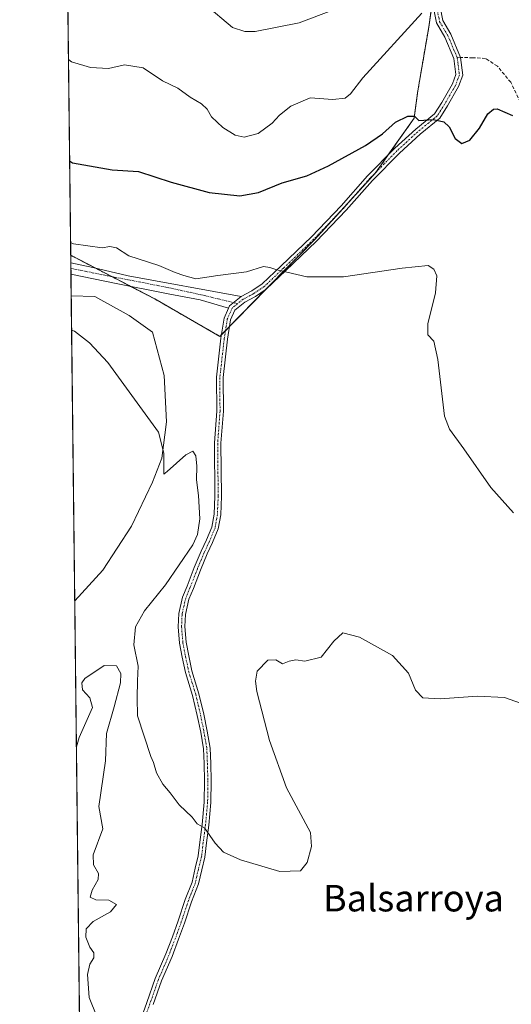
# Model space of a CAD drawing. Units: metres. Extents: x 580507 to 583961, y 4698824 to 4701178.
# Drawn here: x 580507 to 580655, y 4699579 to 4699876 of the extents above; entities that cross this region are included whole.
import ezdxf
from ezdxf.enums import TextEntityAlignment as Align

# ---------------------------------------------------------------- set-up
doc = ezdxf.new("R2010")
doc.units = ezdxf.units.M
doc.header["$MEASUREMENT"] = 0
for name, pattern in [('TRAZO_Y_PUNTO', [1, 0.5, -0.25, 0, -0.25]), ('TRAZOS', [0.75, 0.5, -0.25]), ('TRAZOSX2', [1.5, 1, -0.5])]:
    doc.linetypes.add(name, pattern=pattern)
for name, color, linetype, lineweight in [('Arbolado forestal', 92, 'TRAZOS', 0), ('Arbolado forestal CxS', 92, 'Continuous', 0), ('Camino', 19, 'Continuous', 0), ('Camino Cxs', 19, 'Continuous', 0), ('Camino eje', 39, 'TRAZO_Y_PUNTO', 13), ('Comarca CxS', 133, 'Continuous', 0), ('Comunidad Autónoma CxS', 142, 'Continuous', 0), ('Cultivos herbáceos CxS', 92, 'Continuous', 0), ('Curva de nivel maestra', 36, 'Continuous', 30), ('Curva de nivel normal', 36, 'Continuous', 0), ('Espacio natural protegido', 2, 'Continuous', 13), ('Espacio natural protegido CxS', 2, 'Continuous', 0), ('Municipio CxS', 142, 'Continuous', 0), ('Provincia CxS', 1, 'Continuous', 0), ('Senda', 19, 'TRAZOSX2', 0), ('Texto cartográfico', 19, 'Continuous', 0)]:
    doc.layers.add(name, color=color, linetype=linetype, lineweight=lineweight)
doc.styles.add('Arial', font='txt', dxfattribs={"height": 0.2})

# ---------------------------------------------------------------- blocks, each defined once
blk = doc.blocks.new('*U156')
at = {"layer": 'Cultivos herbáceos CxS', "color": 92, "linetype": 'Continuous', "lineweight": 0}
blk.add_polyline3d([(580533.78, 4698824.27, 340.35), (580522.47, 4699804.91, 368.86), (580547.8, 4699791.75, 368.29), (580567.41, 4699780.46, 368.23), (580595.92, 4699809.58, 371.04), (580614.34, 4699829.79, 373.23), (580625.96, 4699846.24, 374.87), (580627.08, 4699854.52, 376.39), (580630.38, 4699873.77, 378.46), (580633.95, 4699898.14, 380.48)], dxfattribs=at)
blk = doc.blocks.new('*U162')
at = {"layer": 'Espacio natural protegido', "color": 2, "linetype": 'Continuous', "lineweight": 13}
blk.add_polyline3d([(580523.67, 4699700.71, 361.35), (580532.19, 4699709.91, 362.47), (580540.81, 4699723.17, 363.31), (580547.13, 4699736.52, 364.15), (580549.91, 4699743.7, 364.96), (580551.34, 4699754.66, 365.15), (580550.67, 4699768.62, 365.79), (580547.09, 4699781.77, 366.48), (580540.13, 4699786.71, 366.75), (580529.73, 4699792.47, 367.27), (580522.61, 4699792.66, 366.94)], dxfattribs=at)
blk = doc.blocks.new('*U170')
at = {"layer": 'Curva de nivel normal', "color": 36, "linetype": 'Continuous', "lineweight": 0}
blk.add_polyline3d([(580562.89, 4699880.63, 385), (580571.22, 4699873.59, 385), (580574.97, 4699872.42, 385), (580578.04, 4699872.4, 385), (580591.32, 4699875.07, 385), (580601.64, 4699878.96, 385)], dxfattribs=at)
blk = doc.blocks.new('*U177')
at = {"layer": 'Curva de nivel normal', "color": 36, "linetype": 'Continuous', "lineweight": 0}
blk.add_polyline3d([(580522.73, 4699782.31, 365), (580523.65, 4699782.01, 365), (580528.17, 4699778.53, 365), (580533.66, 4699772.62, 365), (580548.89, 4699751.52, 365), (580550.49, 4699745.27, 365), (580550.55, 4699738.9, 365), (580551.58, 4699739.68, 365), (580557.14, 4699744.71, 365), (580559.27, 4699745.8, 365), (580560.2, 4699744.39, 365), (580560.51, 4699741.26, 365), (580560.35, 4699737.16, 365), (580561, 4699732.44, 365), (580561.42, 4699725.44, 365), (580560.68, 4699720.68, 365), (580559.3, 4699717.62, 365), (580551.04, 4699705.46, 365), (580544.68, 4699697.62, 365), (580541.99, 4699692.88, 365), (580541.49, 4699687.38, 365), (580542.81, 4699680.94, 365), (580542.56, 4699676.6, 365), (580542.54, 4699671.44, 365), (580542.64, 4699666.03, 365), (580546.61, 4699653.73, 365), (580547.44, 4699651.9, 365), (580548.34, 4699648.8, 365), (580550.24, 4699645.36, 365), (580552.41, 4699642.8, 365), (580555.18, 4699639.12, 365), (580559.06, 4699635.44, 365), (580560.58, 4699633.46, 365), (580562.82, 4699632.22, 365), (580566.03, 4699627.55, 365), (580568.53, 4699624.91, 365), (580573.65, 4699622.57, 365), (580585.47, 4699619.06, 365), (580591.69, 4699619.27, 365), (580593.7, 4699621.79, 365), (580595.02, 4699626.6, 365), (580594.71, 4699630.8, 365), (580587.51, 4699644.3, 365), (580582.41, 4699658.6, 365), (580578.61, 4699673.29, 365), (580578.13, 4699676.48, 365), (580578.66, 4699679.46, 365), (580581.92, 4699682.83, 365), (580584.32, 4699682.87, 365), (580586.32, 4699681.69, 365), (580588.32, 4699682.44, 365), (580590.32, 4699682.87, 365), (580592.99, 4699682.44, 365), (580597.93, 4699683.73, 365), (580601.75, 4699688.48, 365), (580604.52, 4699691.07, 365), (580609.48, 4699689.71, 365), (580619.45, 4699684.22, 365), (580624.24, 4699678.9, 365), (580626.34, 4699673.78, 365), (580628.6, 4699671.4, 365), (580633.82, 4699671.15, 365), (580645.07, 4699671.97, 365), (580653.16, 4699671.52, 365), (580661.44, 4699668.62, 365)], dxfattribs=at)
blk = doc.blocks.new('*U186')
at = {"layer": 'Curva de nivel normal', "color": 36, "linetype": 'Continuous', "lineweight": 0}
blk.add_polyline3d([(580655.9, 4699727.18, 370), (580649.05, 4699734.9, 370), (580640.94, 4699746.55, 370), (580636.62, 4699752.42, 370), (580635.16, 4699756.36, 370), (580633.12, 4699773.43, 370), (580631.91, 4699779.03, 370), (580630.04, 4699780.94, 370), (580630.07, 4699784.19, 370), (580632.4, 4699793.62, 370), (580632.84, 4699798.72, 370), (580631.9, 4699800.71, 370), (580630.14, 4699801.82, 370), (580622.31, 4699801.07, 370), (580604.63, 4699798.46, 370), (580593.65, 4699798.43, 370), (580584.57, 4699800.53, 370), (580582.46, 4699801.2, 370), (580580.62, 4699801.48, 370), (580575.48, 4699799.91, 370), (580566.86, 4699798.85, 370), (580560.14, 4699797.77, 370), (580556.58, 4699798.81, 370), (580554, 4699799.71, 370), (580548.99, 4699801.83, 370), (580539.99, 4699804.78, 370), (580536.32, 4699807.12, 370), (580534.27, 4699807.58, 370), (580531.98, 4699807.17, 370), (580523.34, 4699808.38, 370), (580522.43, 4699808.76, 370)], dxfattribs=at)
blk = doc.blocks.new('*U188')
at = {"layer": 'Curva de nivel normal', "color": 36, "linetype": 'Continuous', "lineweight": 0}
blk.add_polyline3d([(580521.79, 4699864.01, 380), (580522.71, 4699863.3, 380), (580528.49, 4699861.6, 380), (580533.86, 4699861.23, 380), (580538.64, 4699862.34, 380), (580544.32, 4699861.45, 380), (580550.1, 4699857.52, 380), (580554.75, 4699855.34, 380), (580558.43, 4699852.6, 380), (580561.9, 4699850.56, 380), (580563.63, 4699848.97, 380), (580564.9, 4699846.71, 380), (580568.32, 4699843.5, 380), (580571.99, 4699841.15, 380), (580574.74, 4699840.53, 380), (580578.92, 4699841.63, 380), (580583.22, 4699844.76, 380), (580585.35, 4699847.21, 380), (580588.76, 4699849.94, 380), (580594.65, 4699852.37, 380), (580601.51, 4699851.94, 380), (580605.15, 4699852.29, 380), (580606.77, 4699853.62, 380), (580610.49, 4699858.42, 380), (580628.31, 4699877.99, 380)], dxfattribs=at)
blk = doc.blocks.new('*U195')
at = {"layer": 'Curva de nivel maestra', "color": 36, "linetype": 'Continuous', "lineweight": 30}
blk.add_polyline3d([(580522.15, 4699833.37, 375), (580523.06, 4699832.77, 375), (580534.96, 4699830.72, 375), (580542.89, 4699830.23, 375), (580552.7, 4699826.92, 375), (580564.19, 4699823.82, 375), (580573.41, 4699822.85, 375), (580579.1, 4699823.83, 375), (580586.15, 4699826.77, 375), (580593.6, 4699828.92, 375), (580600.14, 4699831.86, 375), (580611.26, 4699838.04, 375), (580616.46, 4699841.5, 375), (580620.32, 4699845.08, 375), (580624.04, 4699846.9, 375), (580626.12, 4699846.87, 375), (580627.34, 4699845.55, 375), (580631.8, 4699845.9, 375), (580634.95, 4699845.17, 375), (580636.47, 4699843.67, 375), (580638.31, 4699840.19, 375), (580640.36, 4699838.64, 375), (580642.75, 4699839.62, 375), (580645.62, 4699843.26, 375), (580648.21, 4699847.57, 375), (580649.84, 4699849.01, 375), (580650.98, 4699849.04, 375), (580655.64, 4699847.03, 375)], dxfattribs=at)

msp = doc.modelspace()

# ---------------------------------------------------------------- linework, layer by layer
at = {"layer": 'Arbolado forestal', "color": 92, "linetype": 'TRAZOS', "lineweight": 0}
for points in [[(580522.47, 4699804.91, 368.86), (580518.8, 4700123.7, 396.8)], [(580633.95, 4699898.14, 380.48), (580630.38, 4699873.78, 378.46), (580627.08, 4699854.52, 376.39), (580625.96, 4699846.24, 374.87), (580618.08, 4699835.09, 373.72), (580614.51, 4699830.03, 373.25), (580614.34, 4699829.79, 373.23), (580607.02, 4699821.76, 372.4), (580603.17, 4699817.53, 371.93), (580595.92, 4699809.59, 371.04), (580581.22, 4699794.57, 369.24), (580570.33, 4699783.45, 368.26), (580569.13, 4699782.22, 368.24), (580567.92, 4699780.99, 368.23), (580567.41, 4699780.46, 368.23), (580547.8, 4699791.75, 368.29), (580540.54, 4699795.53, 368.41), (580534.86, 4699798.48, 368.66), (580529.74, 4699801.14, 368.85), (580522.47, 4699804.91, 368.86)]]:
    msp.add_polyline3d(points, dxfattribs=at)
at = {"layer": 'Arbolado forestal CxS', "color": 92, "linetype": 'Continuous', "lineweight": 0}
msp.add_polyline3d([(580633.95, 4699898.14, 380.48), (580630.38, 4699873.77, 378.46), (580627.08, 4699854.52, 376.39), (580625.96, 4699846.24, 374.87), (580614.34, 4699829.79, 373.23), (580595.92, 4699809.58, 371.04), (580567.41, 4699780.46, 368.23), (580547.8, 4699791.75, 368.29), (580522.47, 4699804.91, 368.86), (580522.47, 4699804.91, 368.86), (580518.8, 4700123.7, 396.8)], dxfattribs=at)
at = {"layer": 'Camino', "color": 19, "linetype": 'Continuous', "lineweight": 0}
for points in [[(580633.76, 4699879.9, 378.63), (580634.59, 4699875.72, 378.07), (580637.05, 4699871.57, 377.37), (580639.93, 4699864.57, 376.51), (580640.62, 4699859.23, 376.15), (580639.37, 4699855.78, 375.98), (580636.01, 4699849.99, 375.46), (580633.66, 4699846.27, 374.98), (580627.74, 4699841.42, 374.36), (580621.54, 4699835.75, 373.8), (580613.39, 4699827.47, 373.02), (580605.46, 4699818.48, 372.01), (580596.44, 4699809.06, 371.03), (580587.29, 4699800.31, 370.02), (580581.41, 4699794.7, 369.27), (580578.12, 4699792.5, 368.82), (580574.99, 4699790.81, 368.68), (580571.94, 4699788.37, 368.36), (580570.64, 4699785.41, 368.28), (580569.73, 4699779.6, 368.41), (580568.42, 4699768.04, 368.12), (580568.47, 4699757.85, 367.62), (580567.76, 4699748.24, 367.17), (580567.92, 4699732.23, 366.47), (580567.67, 4699726.58, 366.28), (580566.93, 4699722.35, 366.19), (580565.21, 4699718.27, 365.84), (580563.62, 4699714.85, 365.76), (580561.57, 4699709.96, 365.82), (580559.43, 4699704.41, 365.84), (580558.11, 4699701.22, 365.95), (580557.04, 4699696.55, 366.14), (580556.88, 4699692.89, 366.26), (580557.27, 4699688.17, 366.33), (580558.05, 4699684.1, 366.32), (580559, 4699679.55, 366.33), (580561.13, 4699672.66, 366.3), (580562.58, 4699666.5, 366.37), (580563.61, 4699661.39, 366.35), (580564.5, 4699656.23, 366.31), (580564.66, 4699651.63, 366.22), (580564.82, 4699646.37, 365.97), (580564.74, 4699639.88, 365.54), (580564.1, 4699632.99, 365.07), (580563.38, 4699627.66, 364.69), (580562.9, 4699623.4, 364.42), (580561.94, 4699619.54, 364.17), (580560.97, 4699615.27, 364.04), (580558.89, 4699609.9, 363.82), (580556.75, 4699603.49, 363.44), (580554.99, 4699598.62, 363.23), (580553, 4699593.44, 362.88), (580549.83, 4699586.07, 362.2), (580547.3, 4699578.87, 361.43)], [(580573.88, 4699792.48, 368.54), (580577.09, 4699794.22, 368.71), (580580.15, 4699796.26, 369.23), (580585.91, 4699801.76, 370.12), (580595.02, 4699810.47, 371.08), (580603.99, 4699819.84, 372.17), (580611.93, 4699828.84, 373.19), (580620.17, 4699837.21, 373.91), (580626.43, 4699842.93, 374.56), (580632.14, 4699847.61, 375.08), (580634.3, 4699851.03, 375.55), (580637.55, 4699856.63, 376.08), (580638.57, 4699859.46, 376.24), (580637.96, 4699864.24, 376.61), (580635.26, 4699870.67, 377.47), (580632.7, 4699874.99, 378.21), (580631.68, 4699880.07, 378.94)], [(580522.54, 4699799.23, 368.19), (580522.5, 4699802.66, 368.45)], [(580522.5, 4699802.66, 368.45), (580529.19, 4699801.27, 368.81), (580539.75, 4699798.76, 368.9), (580573.88, 4699792.48, 368.54)], [(580570, 4699788.92, 368.31), (580561.47, 4699791.48, 368.42), (580551.81, 4699793.33, 368.76), (580536.2, 4699796.37, 368.32), (580522.54, 4699799.23, 368.19)], [(580570, 4699788.92, 368.31), (580570.31, 4699789.62, 368.34), (580573.88, 4699792.48, 368.54)], [(580570, 4699788.92, 368.31), (580570.31, 4699789.62, 368.34), (580573.88, 4699792.48, 368.54)], [(580543.18, 4699573.31, 360.85), (580545.42, 4699579.54, 361.37), (580547.97, 4699586.79, 362.13), (580551.15, 4699594.19, 362.7), (580553.12, 4699599.32, 363.14), (580554.86, 4699604.14, 363.36), (580557.01, 4699610.58, 363.65), (580559.05, 4699615.85, 363.94), (580559.99, 4699620, 364.08), (580560.93, 4699623.76, 364.26), (580561.4, 4699627.91, 364.52), (580562.11, 4699633.22, 364.95), (580562.74, 4699639.98, 365.46), (580562.82, 4699646.35, 365.88), (580562.66, 4699651.57, 366.17), (580562.51, 4699656.02, 366.32), (580561.65, 4699661.02, 366.43), (580560.62, 4699666.07, 366.44), (580559.2, 4699672.13, 366.46), (580557.06, 4699679.05, 366.49), (580556.09, 4699683.71, 366.47), (580555.29, 4699687.9, 366.44), (580554.88, 4699692.85, 366.35), (580555.05, 4699696.82, 366.22), (580556.2, 4699701.83, 366), (580557.57, 4699705.15, 365.88), (580559.72, 4699710.71, 365.6), (580561.79, 4699715.66, 365.6), (580563.38, 4699719.07, 365.52), (580565, 4699722.92, 365.87), (580565.68, 4699726.8, 366.07), (580565.92, 4699732.26, 366.27), (580565.76, 4699748.31, 366.96), (580566.47, 4699757.92, 367.61), (580566.42, 4699768.15, 368.11), (580567.75, 4699779.87, 368.28), (580568.7, 4699785.97, 368.22), (580570, 4699788.92, 368.31)]]:
    msp.add_polyline3d(points, dxfattribs=at)
at = {"layer": 'Camino Cxs', "color": 19, "linetype": 'Continuous', "lineweight": 0}
for points in [[(580543.18, 4699573.31, 360.85), (580545.42, 4699579.54, 361.37), (580547.97, 4699586.79, 362.13), (580551.15, 4699594.19, 362.7), (580553.12, 4699599.32, 363.14), (580554.86, 4699604.14, 363.36), (580557.01, 4699610.58, 363.65), (580559.05, 4699615.85, 363.94), (580559.99, 4699620, 364.08), (580560.93, 4699623.76, 364.26), (580561.4, 4699627.91, 364.52), (580562.11, 4699633.22, 364.95), (580562.74, 4699639.98, 365.46), (580562.82, 4699646.35, 365.88), (580562.66, 4699651.57, 366.17), (580562.51, 4699656.02, 366.32), (580561.65, 4699661.02, 366.43), (580560.62, 4699666.07, 366.44), (580559.2, 4699672.13, 366.46), (580557.06, 4699679.05, 366.49), (580556.09, 4699683.71, 366.47), (580555.29, 4699687.9, 366.44), (580554.88, 4699692.85, 366.35), (580555.05, 4699696.82, 366.22), (580556.2, 4699701.83, 366), (580557.57, 4699705.15, 365.88), (580559.72, 4699710.71, 365.6), (580561.79, 4699715.66, 365.6), (580563.38, 4699719.07, 365.52), (580565, 4699722.92, 365.87), (580565.68, 4699726.8, 366.07), (580565.92, 4699732.26, 366.27), (580565.76, 4699748.31, 366.96), (580566.47, 4699757.92, 367.61), (580566.42, 4699768.15, 368.11), (580567.75, 4699779.87, 368.28), (580568.7, 4699785.97, 368.22), (580570, 4699788.92, 368.31), (580570, 4699788.92, 368.31), (580570.31, 4699789.62, 368.34), (580573.88, 4699792.48, 368.54), (580577.09, 4699794.22, 368.71), (580580.15, 4699796.26, 369.23), (580585.91, 4699801.76, 370.12), (580595.02, 4699810.47, 371.08), (580603.99, 4699819.84, 372.17), (580611.93, 4699828.84, 373.19), (580620.17, 4699837.21, 373.91), (580626.43, 4699842.93, 374.56), (580632.14, 4699847.61, 375.08), (580634.3, 4699851.03, 375.55), (580637.55, 4699856.63, 376.08), (580638.57, 4699859.46, 376.24), (580637.96, 4699864.24, 376.61), (580635.26, 4699870.67, 377.47), (580632.7, 4699874.99, 378.21), (580631.68, 4699880.07, 378.94)], [(580633.76, 4699879.9, 378.63), (580634.59, 4699875.72, 378.07), (580637.05, 4699871.57, 377.37), (580639.93, 4699864.57, 376.51), (580640.62, 4699859.23, 376.15), (580639.37, 4699855.78, 375.98), (580636.01, 4699849.99, 375.46), (580633.66, 4699846.27, 374.98), (580627.74, 4699841.42, 374.36), (580621.54, 4699835.75, 373.8), (580613.39, 4699827.47, 373.02), (580605.46, 4699818.48, 372.01), (580596.44, 4699809.06, 371.03), (580587.29, 4699800.31, 370.02), (580581.41, 4699794.7, 369.27), (580578.12, 4699792.5, 368.82), (580574.99, 4699790.81, 368.68), (580571.94, 4699788.37, 368.36), (580570.64, 4699785.41, 368.28), (580569.73, 4699779.6, 368.41), (580568.42, 4699768.04, 368.12), (580568.47, 4699757.85, 367.62), (580567.76, 4699748.24, 367.17), (580567.92, 4699732.23, 366.47), (580567.67, 4699726.58, 366.28), (580566.93, 4699722.35, 366.19), (580565.21, 4699718.27, 365.84), (580563.62, 4699714.85, 365.76), (580561.57, 4699709.96, 365.82), (580559.43, 4699704.41, 365.84), (580558.11, 4699701.22, 365.95), (580557.04, 4699696.55, 366.14), (580556.88, 4699692.89, 366.26), (580557.27, 4699688.17, 366.33), (580558.05, 4699684.1, 366.32), (580559, 4699679.55, 366.33), (580561.13, 4699672.66, 366.3), (580562.58, 4699666.5, 366.37), (580563.61, 4699661.39, 366.35), (580564.5, 4699656.23, 366.31), (580564.66, 4699651.63, 366.22), (580564.82, 4699646.37, 365.97), (580564.74, 4699639.88, 365.54), (580564.1, 4699632.99, 365.07), (580563.38, 4699627.66, 364.69), (580562.9, 4699623.4, 364.42), (580561.94, 4699619.54, 364.17), (580560.97, 4699615.27, 364.04), (580558.89, 4699609.9, 363.82), (580556.75, 4699603.49, 363.44), (580554.99, 4699598.62, 363.23), (580553, 4699593.44, 362.88), (580549.83, 4699586.07, 362.2), (580547.3, 4699578.87, 361.43)]]:
    msp.add_polyline3d(points, dxfattribs=at)
msp.add_polyline3d([(580573.88, 4699792.48, 368.54), (580570.31, 4699789.62, 368.34), (580570, 4699788.92, 368.31), (580561.47, 4699791.48, 368.42), (580551.81, 4699793.33, 368.76), (580536.2, 4699796.37, 368.32), (580522.54, 4699799.23, 368.19), (580522.5, 4699802.66, 368.45), (580529.19, 4699801.27, 368.81), (580539.75, 4699798.76, 368.9), (580573.88, 4699792.48, 368.54)], close=True, dxfattribs=at)
at = {"layer": 'Camino eje', "color": 39, "linetype": 'TRAZO_Y_PUNTO', "lineweight": 13}
for points in [[(580632.72, 4699879.98, 378.79), (580633.64, 4699875.35, 378.14), (580636.16, 4699871.12, 377.42), (580638.94, 4699864.5, 376.57)], [(580638.94, 4699864.5, 376.57), (580639.6, 4699859.34, 376.19), (580638.46, 4699856.2, 376.03), (580635.15, 4699850.51, 375.5), (580632.9, 4699846.94, 375.03), (580627.08, 4699842.18, 374.46), (580620.86, 4699836.49, 373.87), (580612.66, 4699828.15, 373.12), (580604.73, 4699819.16, 372.1), (580595.73, 4699809.77, 371.05), (580586.6, 4699801.04, 370.08), (580580.78, 4699795.48, 369.23), (580577.61, 4699793.36, 368.69), (580574.43, 4699791.64, 368.6), (580572.78, 4699790.32, 368.49)], [(580522.52, 4699800.98, 368.32), (580533.42, 4699798.76, 368.66), (580551.15, 4699795.32, 369.03), (580562.66, 4699792.8, 368.57), (580572.78, 4699790.32, 368.49)], [(580572.78, 4699790.32, 368.49), (580571.12, 4699789, 368.31), (580569.67, 4699785.69, 368.25), (580568.74, 4699779.74, 368.34), (580567.42, 4699768.09, 368.13), (580567.47, 4699757.88, 367.62), (580566.76, 4699748.28, 367.18), (580566.92, 4699732.24, 366.45), (580566.68, 4699726.69, 366.27), (580565.96, 4699722.64, 366.08), (580564.3, 4699718.67, 365.69), (580562.71, 4699715.26, 365.7), (580560.65, 4699710.34, 365.73), (580558.5, 4699704.78, 365.86), (580557.15, 4699701.53, 365.99), (580556.04, 4699696.68, 366.19), (580555.88, 4699692.87, 366.31), (580556.28, 4699688.03, 366.42), (580557.07, 4699683.9, 366.41), (580558.03, 4699679.3, 366.41), (580560.17, 4699672.39, 366.38), (580561.6, 4699666.28, 366.44), (580562.63, 4699661.2, 366.39), (580563.5, 4699656.12, 366.32), (580563.66, 4699651.6, 366.19), (580563.82, 4699646.36, 365.92), (580563.74, 4699639.93, 365.5), (580563.11, 4699633.1, 365.01), (580562.39, 4699627.79, 364.61), (580561.92, 4699623.58, 364.32), (580560.96, 4699619.77, 364.11), (580560.01, 4699615.56, 363.99), (580557.95, 4699610.24, 363.73), (580555.8, 4699603.81, 363.39), (580554.06, 4699598.97, 363.18), (580552.07, 4699593.81, 362.77), (580548.9, 4699586.43, 362.16), (580546.36, 4699579.21, 361.37), (580544.14, 4699573.02, 360.86)]]:
    msp.add_polyline3d(points, dxfattribs=at)
at = {"layer": 'Comarca CxS', "color": 133, "linetype": 'Continuous', "lineweight": 0}
msp.add_polyline3d([(583960.82, 4698864.69, 357.92), (580533.78, 4698824.27, 340.35), (580507.11, 4701137.45, 360.3), (583933.04, 4701177.87, 351.26), (583960.82, 4698864.69, 357.92)], close=True, dxfattribs=at)
msp.add_polyline3d([(583960.82, 4698864.69, 357.92), (580533.78, 4698824.27, 340.35), (580507.11, 4701137.45, 360.3), (583933.04, 4701177.87, 351.26), (583960.82, 4698864.69, 357.92)], close=True, dxfattribs=at)
at = {"layer": 'Comunidad Autónoma CxS', "color": 142, "linetype": 'Continuous', "lineweight": 0}
msp.add_polyline3d([(583960.82, 4698864.69, 357.92), (580533.78, 4698824.27, 340.35), (580531.53, 4699019.44, 342.63), (580514.42, 4700503.66, 428.81), (580507.11, 4701137.45, 360.3), (583933.04, 4701177.87, 351.26), (583960.82, 4698864.69, 357.92)], close=True, dxfattribs=at)
msp.add_polyline3d([(583960.82, 4698864.69, 357.92), (580533.78, 4698824.27, 340.35), (580531.53, 4699019.44, 342.63), (580514.42, 4700503.66, 428.81), (580507.11, 4701137.45, 360.3), (583933.04, 4701177.87, 351.26), (583960.82, 4698864.69, 357.92)], close=True, dxfattribs=at)
at = {"layer": 'Cultivos herbáceos CxS', "color": 92, "linetype": 'Continuous', "lineweight": 0}
for points in [[(580633.95, 4699898.14, 380.48), (580630.38, 4699873.78, 378.46), (580627.08, 4699854.52, 376.39), (580625.96, 4699846.24, 374.87), (580618.08, 4699835.09, 373.72), (580614.51, 4699830.03, 373.25), (580614.34, 4699829.79, 373.23), (580607.02, 4699821.76, 372.4), (580603.17, 4699817.53, 371.93), (580595.92, 4699809.59, 371.04), (580581.22, 4699794.57, 369.24), (580570.33, 4699783.45, 368.26), (580569.13, 4699782.22, 368.24), (580567.92, 4699780.99, 368.23), (580567.41, 4699780.46, 368.23), (580547.8, 4699791.75, 368.29), (580540.54, 4699795.53, 368.41), (580534.86, 4699798.48, 368.66), (580529.74, 4699801.14, 368.85), (580522.47, 4699804.91, 368.86)], [(581100.38, 4698830.95, 340.51), (580969.5, 4698829.41, 340.32), (580964.33, 4698829.35, 340.33), (580959.15, 4698829.29, 340.28), (580638.42, 4698825.5, 339.48), (580556.8, 4698824.54, 340.49), (580555.47, 4698824.53, 340.45), (580554.14, 4698824.51, 340.39), (580533.78, 4698824.27, 340.35), (580533.25, 4698870.01, 339.98), (580532.09, 4698970.91, 341.12), (580532.07, 4698972.33, 341.22), (580532.06, 4698973.75, 341.32), (580526.77, 4699432.2, 354.4), (580526.74, 4699434.46, 354.3), (580526.72, 4699436.83, 354.33), (580525.96, 4699502.66, 354.98), (580525.69, 4699525.7, 354.9), (580522.54, 4699799.23, 368.19), (580522.52, 4699800.98, 368.32), (580522.5, 4699802.66, 368.45), (580522.47, 4699804.91, 368.86)]]:
    msp.add_polyline3d(points, dxfattribs=at)
at = {"layer": 'Curva de nivel normal', "color": 36, "linetype": 'Continuous', "lineweight": 0}
msp.add_polyline3d([(580524.18, 4699656.61, 360), (580525.06, 4699659.43, 360), (580529, 4699668.48, 360), (580528.24, 4699671.42, 360), (580525.98, 4699673.84, 360), (580525.8, 4699675.95, 360), (580526.7, 4699677.27, 360), (580532.58, 4699681.18, 360), (580536.25, 4699681.04, 360), (580537.62, 4699678.81, 360), (580537.52, 4699675.92, 360), (580535.56, 4699668.68, 360), (580533.28, 4699660.67, 360), (580532.98, 4699652.44, 360), (580530.93, 4699638.61, 360), (580532.18, 4699631.86, 360), (580529.24, 4699624.05, 360), (580529.35, 4699621.06, 360), (580530.88, 4699618.42, 360), (580530.79, 4699616.61, 360), (580528.9, 4699613.45, 360), (580528.38, 4699611.32, 360), (580530.08, 4699610.52, 360), (580533.96, 4699610.36, 360), (580536.28, 4699609.04, 360), (580534.51, 4699606.88, 360), (580529.29, 4699603.93, 360), (580527.18, 4699601.74, 360), (580527, 4699599.25, 360), (580528.28, 4699596.21, 360), (580529.48, 4699594.5, 360), (580529.42, 4699593.02, 360), (580528.21, 4699591.12, 360), (580527.58, 4699588, 360), (580528.04, 4699580.99, 360), (580530.35, 4699575.34, 360)], dxfattribs=at)
at = {"layer": 'Espacio natural protegido CxS', "color": 2, "linetype": 'Continuous', "lineweight": 0}
msp.add_polyline3d([(580526.07, 4699492.56, 355.83), (580523.67, 4699700.71, 361.35), (580532.19, 4699709.91, 362.47), (580540.81, 4699723.17, 363.31), (580547.13, 4699736.52, 364.15), (580549.91, 4699743.7, 364.96), (580551.34, 4699754.66, 365.15), (580550.67, 4699768.62, 365.79), (580547.09, 4699781.77, 366.48), (580540.13, 4699786.71, 366.75), (580529.73, 4699792.47, 367.27), (580522.61, 4699792.66, 366.94), (580514.42, 4700503.66, 428.81)], dxfattribs=at)
msp.add_polyline3d([(580526.07, 4699492.56, 355.83), (580523.67, 4699700.71, 361.35), (580532.19, 4699709.91, 362.47), (580540.81, 4699723.17, 363.31), (580547.13, 4699736.52, 364.15), (580549.91, 4699743.7, 364.96), (580551.34, 4699754.66, 365.15), (580550.67, 4699768.62, 365.79), (580547.09, 4699781.77, 366.48), (580540.13, 4699786.71, 366.75), (580529.73, 4699792.47, 367.27), (580522.61, 4699792.66, 366.94), (580514.42, 4700503.66, 428.81)], dxfattribs=at)
at = {"layer": 'Municipio CxS', "color": 142, "linetype": 'Continuous', "lineweight": 0}
msp.add_polyline3d([(580531.53, 4699019.44, 342.63), (580514.42, 4700503.66, 428.81)], dxfattribs=at)
msp.add_polyline3d([(580531.53, 4699019.44, 342.63), (580514.42, 4700503.66, 428.81)], dxfattribs=at)
at = {"layer": 'Provincia CxS', "color": 1, "linetype": 'Continuous', "lineweight": 0}
msp.add_polyline3d([(583960.82, 4698864.69, 357.92), (580533.78, 4698824.27, 340.35), (580514.42, 4700503.66, 428.81), (580507.11, 4701137.45, 360.3), (583933.04, 4701177.87, 351.26), (583959.04, 4699012.96, 357.07), (583960.82, 4698864.69, 357.92)], close=True, dxfattribs=at)
msp.add_polyline3d([(583960.82, 4698864.69, 357.92), (580533.78, 4698824.27, 340.35), (580514.42, 4700503.66, 428.81), (580507.11, 4701137.45, 360.3), (583933.04, 4701177.87, 351.26), (583959.04, 4699012.96, 357.07), (583960.82, 4698864.69, 357.92)], close=True, dxfattribs=at)
at = {"layer": 'Senda', "color": 19, "linetype": 'TRAZOSX2', "lineweight": 0}
msp.add_polyline3d([(580659.31, 4699848.41, 375.29), (580655.07, 4699857.09, 375.74), (580651.05, 4699861.96, 376.12), (580647.45, 4699864.29, 376.16), (580643.64, 4699864.5, 376.28), (580639.93, 4699864.57, 376.51), (580638.94, 4699864.5, 376.57)], dxfattribs=at)

# ---------------------------------------------------------------- block references
at = {"layer": 'Cultivos herbáceos CxS', "color": 92, "linetype": 'Continuous', "lineweight": 0}
msp.add_blockref('*U156', (0, 0), dxfattribs=at)
at = {"layer": 'Curva de nivel maestra', "color": 36, "linetype": 'Continuous', "lineweight": 30}
msp.add_blockref('*U195', (0, 0), dxfattribs=at)
at = {"layer": 'Curva de nivel normal', "color": 36, "linetype": 'Continuous', "lineweight": 0}
for name in ['*U177', '*U186', '*U188', '*U170']:
    msp.add_blockref(name, (0, 0), dxfattribs=at)
at = {"layer": 'Espacio natural protegido', "color": 2, "linetype": 'Continuous', "lineweight": 13}
msp.add_blockref('*U162', (0, 0), dxfattribs=at)

# ---------------------------------------------------------------- texts
at = {"layer": 'Texto cartográfico', "color": 19, "linetype": 'Continuous', "lineweight": 0, "style": 'Arial'}
msp.add_text('Balsarroya', height=8, dxfattribs=at).set_placement((580625.75, 4699610.99), align=Align.MIDDLE_CENTER)

doc.saveas('drawing.dxf')
